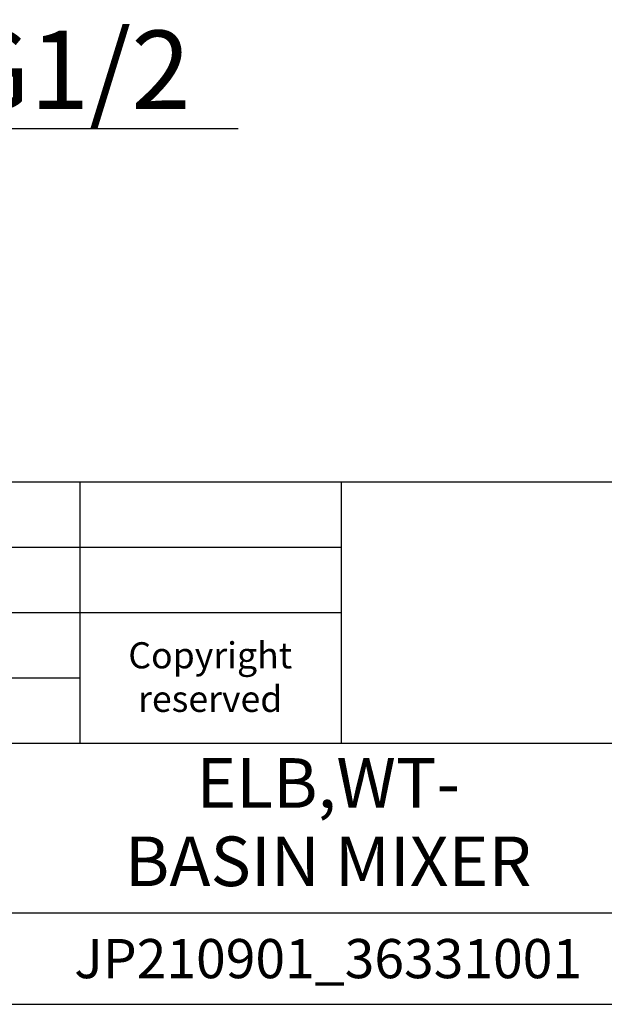
# Model space of a CAD drawing. Units: millimetres. Extents: x 7 to 203, y 5 to 291.
# Drawn here: x 80 to 125, y 5 to 80 of the extents above; entities that cross this region are included whole.
import ezdxf
from ezdxf.enums import TextEntityAlignment as Align

# ---------------------------------------------------------------- set-up
doc = ezdxf.new("R2010")
doc.units = ezdxf.units.MM
for name, color, linetype in [('Default', 7, 'Continuous'), ('Layer3', 7, 'Continuous'), ('Standard', 7, 'Continuous')]:
    doc.layers.add(name, color=color, linetype=linetype)
doc.styles.add('SEACAD_Arial', font='arial.ttf')
doc.dimstyles.new('TPI_1_4', dxfattribs={"dimtxt": 6, "dimasz": 6, "dimexe": 3, "dimexo": 0, "dimgap": 1.5, "dimtad": 0, "dimtih": 1, "dimtoh": 1, "dimdec": 0, "dimlfac": 4, "dimtxsty": 'SEACAD_Arial', "dimblk1": '_SE_FILLED', "dimblk2": '_SE_FILLED', "dimsah": 1, "dimcen": 3, "dimadec": 0, "dimazin": 0, "dimtfac": 0.7, "dimtdec": 3, "dimtofl": 0, "dimtmove": 0, "dimatfit": 3, "dimfxl": 1, "dimtolj": 1, "dimarcsym": 0})

# ---------------------------------------------------------------- blocks, each defined once
blk = doc.blocks.new('DMBLK225')
at = {"layer": 'Layer3', "linetype": 'Continuous'}
for points in [[(59.406, 71.072), (65.406, 72.072), (59.406, 73.072)], [(76.646, 71.072), (76.646, 73.072), (70.646, 72.072)]]:
    blk.add_hatch(color=7, dxfattribs=at).paths.add_polyline_path(points)
at = {"layer": 'Layer3', "color": 7, "linetype": 'Continuous'}
for p, q in [((65.406, 80.403), (65.406, 69.072)), ((70.646, 80.403), (70.646, 69.072)), ((53.406, 72.072), (65.406, 72.072)), ((70.646, 72.072), (97.101, 72.072))]:
    blk.add_line(p, q, dxfattribs=at)
at = {"layer": 'Layer3', "color": 7, "linetype": 'Continuous', "style": 'SEACAD_Arial'}
blk.add_text('G1/2', height=6, dxfattribs=at).set_placement((75.54, 79.572), align=Align.TOP_LEFT)
blk = doc.blocks.new('_SE_FILLED')
at = {"color": 0}
blk.add_line((0, 0), (-1, 0), dxfattribs=at)
blk.add_solid([(0, 0), (-1, -0.1665), (-1, 0.1665), (0, 0)], dxfattribs=at)

msp = doc.modelspace()

# ---------------------------------------------------------------- linework, layer by layer
at = {"layer": 'Default', "color": 7, "linetype": 'Continuous'}
for p, q in [((6.6, 45), (203.005, 45)), ((85, 45), (85, 25)), ((105, 45), (105, 25)), ((6.6, 40), (105, 40)), ((25, 35), (105, 35)), ((25, 30), (85, 30)), ((6.6, 25), (203.005, 25)), ((25, 12), (203.005, 12))]:
    msp.add_line(p, q, dxfattribs=at)
at = {"layer": 'Standard', "color": 7, "linetype": 'Continuous'}
msp.add_line((6.6, 5), (203.005, 5), dxfattribs=at)

# ---------------------------------------------------------------- texts
at = {"layer": 'Default', "attachment_point": 5}
for s, insert, char_height, width in [('{\\fArial|b0||i0||c0|p34;\\C7;\\H2.;\\W1.;Copyright\\P}{\\fArial|b0||i0||c0|p34;\\C7;\\H2.;\\W1.;reserved}', (94.975, 30.06), 2, 19.97387), ('{\\fSolid Edge ISO|b0||i0||c0|p34;\\C7;\\H3.8;\\W1.;ELB,WT-}', (104, 21.95), 3.8, 78), ('{\\fSolid Edge ISO|b0||i0||c0|p34;\\C7;\\H3.8;\\W1.;BASIN MIXER}', (104, 15.95), 3.8, 78), ('{\\fSolid Edge ISO|b0||i0||c0|p34;\\C7;\\H3.;\\W1.;JP210901_36331001}', (104, 8.5), 3, 112)]:
    msp.add_mtext(s, dxfattribs=dict(at, insert=insert, char_height=char_height, width=width))

# ---------------------------------------------------------------- dimensions: what is measured, and where the dimension line sits
at = {"layer": 'Layer3', "color": 7, "linetype": 'Continuous'}
dim = msp.add_linear_dim(base=(65.406, 72.072), p1=(65.406, 80.403), p2=(70.646, 80.403), angle=0, text='\\A1;G1/2 {}', dimstyle='TPI_1_4', dxfattribs=at)
dim.commit()
dim.dimension.update_dxf_attribs({"geometry": 'DMBLK225', "text_midpoint": (73.44, 72.072), "dimtype": 161})

doc.saveas('drawing.dxf')
